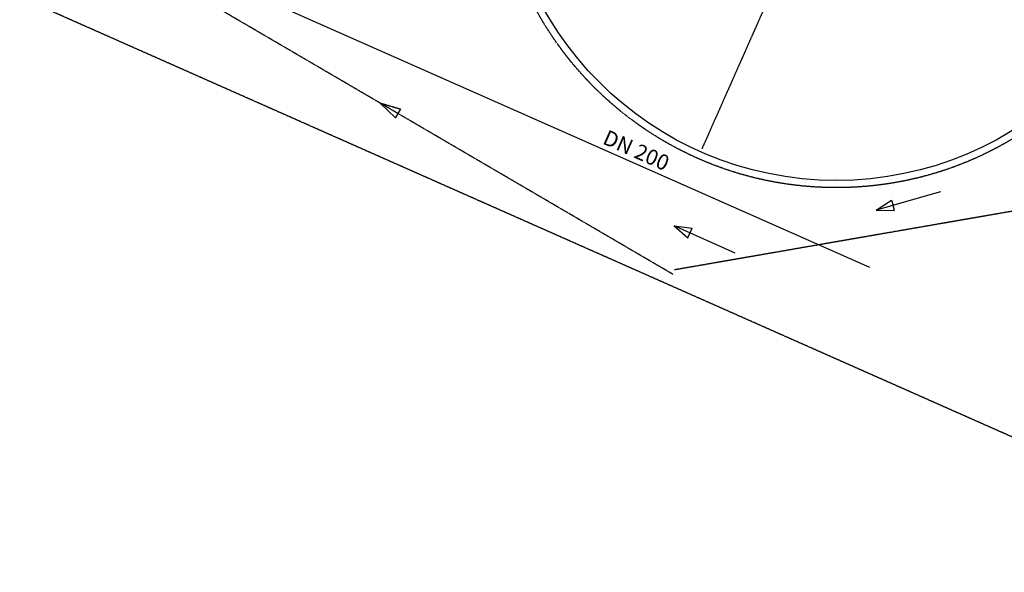
# Model space of a CAD drawing. Extents: x 7004694 to 7156777, y 5245436 to 5350063.
# Drawn here: x 7037597 to 7085629, y 5252249 to 5279208 of the extents above; entities that cross this region are included whole.
import ezdxf

# ---------------------------------------------------------------- set-up
doc = ezdxf.new("R2010")
doc.units = 0
doc.header["$MEASUREMENT"] = 0
for name, pattern in [('44', [1.5, 1, -0.5]), ('AM_DIN_G_W050X2', [6.875001, 4.750001, -0.875, 0.375, -0.875]), ('AM_ISO02W050', [7.500001, 6.000001, -1.5]), ('AUSGEZOGEN', [0]), ('C_DASHED_L', [0.375, 0.25, -0.125])]:
    doc.linetypes.add(name, pattern=pattern)
doc.layers.get('0').update_dxf_attribs({"linetype": 'CONTINUOUS'})
for name, color, linetype in [('B-GRUNDRISS', 7, 'CONTINUOUS'), ('GASLEITUNG_NEU', 3, 'CONTINUOUS'), ('GRÜNDSTÜCKSGRENZE', 162, 'AM_ISO02W050'), ('H-VL', 1, 'CONTINUOUS'), ('S-ENTWÄSSERUNG', 5, 'AUSGEZOGEN')]:
    doc.layers.add(name, color=color, linetype=linetype)

# ---------------------------------------------------------------- blocks, each defined once
blk = doc.blocks.new('0108-201_GRUNDRISS_D_FÜR_X')
at = {"layer": 'B-GRUNDRISS', "color": 253, "linetype": 'C_DASHED_L'}
blk.add_line((0, -53569), (0, -85969), dxfattribs=at)
at = {"layer": 'B-GRUNDRISS'}
blk.add_circle((0, -69769), 16350, dxfattribs=at)
blk = doc.blocks.new('*U97')
at = {"layer": 'GASLEITUNG_NEU'}
blk.add_text('DN 200', height=750, rotation=336.1, dxfattribs=at).set_placement((7065983, 5273180))

msp = doc.modelspace()

# ---------------------------------------------------------------- linework, layer by layer
for p, q in [((7055186, 5275135), (7056175, 5274846)), ((7055923, 5274415), (7055186, 5275135)), ((7056175, 5274846), (7055923, 5274415))]:
    msp.add_line(p, q)
at = {"color": 7}
for p, q in [((7055186, 5275135), (7055923, 5274415)), ((7056175, 5274846), (7055186, 5275135)), ((7055923, 5274415), (7056175, 5274846))]:
    msp.add_line(p, q, dxfattribs=at)
at = {"layer": 'GASLEITUNG_NEU'}
msp.add_line((7046909, 5281370), (7079046, 5267129), dxfattribs=at)
at = {"layer": 'GRÜNDSTÜCKSGRENZE'}
msp.add_line((7100908, 5252249, 3865), (7030754, 5283337, 3865), dxfattribs=at)
at = {"layer": 'S-ENTWÄSSERUNG', "color": 5, "linetype": 'AM_DIN_G_W050X2'}
for p, q in [((7069465, 5266784, 220850), (7041203, 5283313, 220532)), ((7090731, 5270680, 222719), (7069548, 5267003, 220854))]:
    msp.add_line(p, q, dxfattribs=at)
at = {"layer": 'S-ENTWÄSSERUNG'}
for p, q in [((7082514, 5270808), (7079377, 5269914)), ((7079377, 5269914), (7080127, 5270404)), ((7080127, 5270404), (7080200, 5270149)), ((7080273, 5269893), (7080200, 5270149)), ((7079377, 5269914), (7080273, 5269893)), ((7072502, 5267826, 3865), (7069521, 5269147, 3865)), ((7069521, 5269147, 3865), (7070195, 5268558, 3865)), ((7069521, 5269147, 3865), (7070410, 5269043, 3865)), ((7070195, 5268558, 3865), (7070410, 5269043, 3865))]:
    msp.add_line(p, q, dxfattribs=at)
at = {"layer": 'S-ENTWÄSSERUNG', "color": 5, "linetype": 'AM_DIN_G_W050X2'}
msp.add_circle((7077436, 5287715), 16700, dxfattribs=at)

# ---------------------------------------------------------------- block references
at = {"linetype": '44', "rotation": 336.1000000043592}
msp.add_blockref('0108-201_GRUNDRISS_D_FÜR_X', (7105702, 5351501), dxfattribs=at)
at = {"layer": 'H-VL'}
msp.add_blockref('*U97', (0, 0), dxfattribs=at)

doc.saveas('drawing.dxf')
